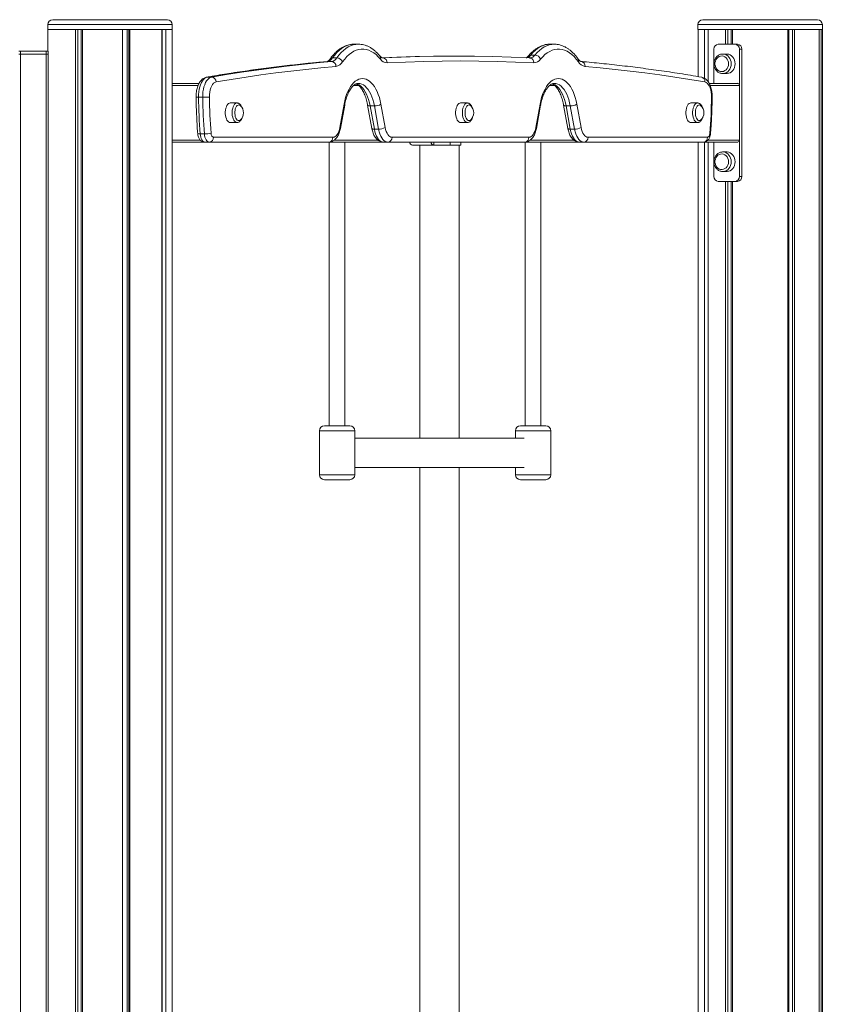
# Model space of a CAD drawing. Units: millimetres. Extents: x -5752 to 11448, y 1066 to 8576.
# Drawn here: x 10572 to 11391, y 7571 to 8576 of the extents above; entities that cross this region are included whole.
import ezdxf

# ---------------------------------------------------------------- set-up
doc = ezdxf.new("R2010")
doc.units = ezdxf.units.MM

msp = doc.modelspace()

# ---------------------------------------------------------------- linework, layer by layer
at = {"color": 7, "linetype": 'Continuous', "lineweight": 15}
for p, q in [((10605.7, 8576.1), (10634.9, 8576.1)), ((10634.9, 8576.1), (10722.7, 8576.1)), ((11269.1, 8576.1), (11356.8, 8576.1)), ((11356.8, 8576.1), (11386.1, 8576.1)), ((10600.7, 8571.1), (10600.7, 8566.1)), ((10600.7, 8566.1), (10632.4, 8566.1)), ((10600.8, 8566.1), (10600.8, 8544.1)), ((10600.8, 8566.1), (10629, 8566.1)), ((10629, 8566.1), (10629, 6566.1)), ((10631.3, 8566.1), (10631.3, 6566.1)), ((10632.4, 8566.1), (10727.7, 8566.1)), ((10634.8, 8566.1), (10634.8, 6566.1)), ((10636, 8566.1), (10636, 6566.1)), ((10636, 8566.1), (10676.7, 8566.1)), ((10676.7, 8566.1), (10676.7, 6566.1)), ((10681.7, 8566.1), (10681.7, 6566.1)), ((10683.3, 8566.1), (10683.3, 6566.1)), ((10684.5, 8566.1), (10684.5, 6566.1)), ((10684.5, 8566.1), (10717.1, 8566.1)), ((10717.1, 8566.1), (10717.1, 6566.1)), ((10717.2, 8566.1), (10717.2, 6566.1)), ((10721.1, 8566.1), (10721.1, 6566.1)), ((10721.1, 8566.1), (10727.7, 8566.1)), ((10727.7, 8566.1), (10727.7, 8571.1)), ((10727.7, 6566.1), (10727.7, 8566.1)), ((11264.1, 8571.1), (11264.1, 8566.1)), ((11264.1, 8566.1), (11359.3, 8566.1)), ((11264.2, 8566.1), (11264.2, 8518.1)), ((11264.2, 8566.1), (11270.7, 8566.1)), ((11270.7, 8566.1), (11270.7, 8516.4)), ((11274.6, 8566.1), (11274.6, 8512.8)), ((11274.7, 8566.1), (11274.7, 8512.6)), ((11274.7, 8566.1), (11292.4, 8566.1)), ((11292.4, 8566.1), (11292.4, 8551.1)), ((11294.7, 8566.1), (11294.7, 8551.1)), ((11298.2, 8566.1), (11298.2, 8551.1)), ((11299.3, 8566.1), (11299.3, 8551.1)), ((11299.3, 8566.1), (11355.8, 8566.1)), ((11355.8, 8566.1), (11355.8, 6566.1)), ((11356.9, 8566.1), (11356.9, 6566.1)), ((11359.3, 8566.1), (11391.1, 8566.1)), ((11360.5, 8566.1), (11360.5, 6566.1)), ((11362.7, 8566.1), (11362.7, 6566.1)), ((11362.7, 8566.1), (11387.7, 8566.1)), ((11387.7, 8566.1), (11387.7, 6566.1)), ((11389.8, 8566.1), (11389.8, 6566.1)), ((11389.8, 8566.1), (11391.1, 8566.1)), ((11391.1, 8566.1), (11391.1, 8571.1)), ((11391.1, 6566.1), (11391.1, 8566.1)), ((10570.9, 8544.1), (10572.9, 8544.1)), ((10572.9, 8544.1), (10572.9, 8541.1)), ((10572.9, 8544.1), (10598.9, 8544.1)), ((10598.9, 8544.1), (10598.9, 8541.1)), ((10598.9, 8544.1), (10600.9, 8544.1)), ((10600.9, 8544.1), (10600.9, 8541.1)), ((10917.5, 8551.1), (10913.1, 8551.1)), ((10917.5, 8551.1), (10917.5, 8551.1)), ((11113.1, 8551.1), (11113, 8551.1)), ((11117.5, 8551.1), (11113.1, 8551.1)), ((11117.5, 8551.1), (11117.5, 8551.1)), ((11280.4, 8546.1), (11280.4, 8511.1)), ((11302.1, 8551.1), (11284.8, 8551.1)), ((11302.1, 8551.1), (11304.6, 8551.1)), ((11306.4, 8546.1), (11308.9, 8546.1)), ((11306.4, 8416.1), (11306.4, 8546.1)), ((11308.9, 8416.1), (11308.9, 8546.1)), ((10570.9, 8541.1), (10572.9, 8541.1)), ((10572.9, 8541.1), (10572.9, 6871.1)), ((10572.9, 8541.1), (10598.9, 8541.1)), ((10598.9, 6871.1), (10598.9, 8541.1)), ((10598.9, 8541.1), (10600.9, 8541.1)), ((10600.9, 8541.1), (10600.9, 6871.1)), ((10890.3, 8533.4), (10885.9, 8533.4)), ((10895.7, 8537.1), (10891.3, 8537.1)), ((11017.5, 8539), (11013.1, 8539)), ((11017.5, 8539), (11017.5, 8539)), ((11092.6, 8537.1), (11092.5, 8537.1)), ((11097.8, 8540), (11093.5, 8540)), ((11289.1, 8541.1), (11289.4, 8541.1)), ((11293.4, 8541.1), (11289.4, 8541.1)), ((10767.8, 8517.5), (10763.5, 8517.5)), ((11289.4, 8521.1), (11293.4, 8521.1)), ((11289.7, 8521.1), (11289.4, 8521.1)), ((10727.7, 8511.1), (10755, 8511.1)), ((11275.6, 8511.1), (11304.7, 8511.1)), ((11306.4, 8453.1), (11306.4, 8509.1)), ((10758.7, 8497), (10754.4, 8497)), ((10793.7, 8491.1), (10786.8, 8491.1)), ((10898.7, 8466), (10903, 8489.8)), ((10899.3, 8465.1), (10903.6, 8488.9)), ((10927, 8488.9), (10931.3, 8465.1)), ((10933.9, 8488.1), (10929.6, 8488.1)), ((10929.6, 8488.1), (10933.9, 8464.3)), ((10938.2, 8464.3), (10933.9, 8488.1)), ((10940.6, 8489.8), (10944.9, 8466)), ((11028.7, 8491.1), (11021.8, 8491.1)), ((11098.7, 8466), (11103, 8489.8)), ((11099.3, 8465.1), (11103.6, 8488.9)), ((11127, 8488.9), (11131.3, 8465.1)), ((11133.9, 8488.1), (11129.6, 8488.1)), ((11129.6, 8488.1), (11133.9, 8464.3)), ((11138.2, 8464.3), (11133.9, 8488.1)), ((11140.6, 8489.8), (11144.9, 8466)), ((11263.7, 8491.1), (11256.8, 8491.1)), ((10786.8, 8471.1), (10793.7, 8471.1)), ((10938.2, 8464.3), (10933.9, 8464.3)), ((11021.8, 8471.1), (11028.7, 8471.1)), ((11138.2, 8464.3), (11133.9, 8464.3)), ((11256.8, 8471.1), (11263.7, 8471.1)), ((10760.4, 8459.6), (10756.1, 8459.6)), ((10769.7, 8456.1), (10891.6, 8456.1)), ((10952, 8456.1), (11091.6, 8456.1)), ((11152, 8456.1), (11273.9, 8456.1)), ((10761.1, 8451.1), (10727.7, 8451.1)), ((10765.4, 8451.1), (10761.1, 8451.1)), ((10887.3, 8451.1), (10765.4, 8451.1)), ((10943.3, 8451.1), (10887.3, 8451.1)), ((10887.9, 8451.1), (10887.9, 8161.6)), ((10903.9, 8161.6), (10903.9, 8451.1)), ((10947.6, 8451.1), (10943.3, 8451.1)), ((11087.3, 8451.1), (10947.6, 8451.1)), ((10980.7, 8448.1), (10972.9, 8448.1)), ((10980.3, 8448.1), (10980.3, 8149.1)), ((10980.7, 8448.1), (10986.9, 8448.1)), ((10994.7, 8448.1), (10986.9, 8448.1)), ((10994.7, 8451.1), (10994.7, 8448.1)), ((10994.7, 8448.1), (11011.2, 8448.1)), ((11011.2, 8451.1), (11011.2, 8448.1)), ((11011.2, 8448.1), (11022, 8448.1)), ((11020.3, 8149.1), (11020.3, 8448.1)), ((11022, 8448.1), (11022, 8451.1)), ((11022, 8451.1), (11022, 8448.1)), ((11022, 8448.1), (11022, 8448.1)), ((11143.3, 8451.1), (11087.3, 8451.1)), ((11087.9, 8451.1), (11087.9, 8161.6)), ((11103.9, 8161.6), (11103.9, 8451.1)), ((11147.6, 8451.1), (11143.3, 8451.1)), ((11269.5, 8451.1), (11147.6, 8451.1)), ((11264.2, 8451.1), (11264.2, 6566.1)), ((11304.7, 8451.1), (11269.5, 8451.1)), ((11270.7, 8451.1), (11270.7, 6566.1)), ((11274.6, 8451.1), (11274.6, 6566.1)), ((11274.7, 8451.1), (11274.7, 6566.1)), ((11280.4, 8451.1), (11280.4, 8416.1)), ((11289.1, 8441.1), (11289.4, 8441.1)), ((11293.4, 8441.1), (11289.4, 8441.1)), ((11289.4, 8421.1), (11293.4, 8421.1)), ((11289.7, 8421.1), (11289.4, 8421.1)), ((11306.4, 8416.1), (11308.9, 8416.1)), ((11284.8, 8411.1), (11302.1, 8411.1)), ((11292.4, 8411.1), (11292.4, 6566.1)), ((11294.7, 8411.1), (11294.7, 6566.1)), ((11298.2, 8411.1), (11298.2, 6566.1)), ((11299.3, 8411.1), (11299.3, 6566.1)), ((11302.1, 8411.1), (11304.6, 8411.1)), ((10882.9, 8161.6), (10908.9, 8161.6)), ((11082.9, 8161.6), (11108.9, 8161.6)), ((10877.9, 8156.6), (10877.9, 8111.6)), ((10913.9, 8111.6), (10913.9, 8156.6)), ((11077.9, 8156.6), (11077.9, 8149.1)), ((11113.9, 8111.6), (11113.9, 8156.6)), ((11086.9, 8149.1), (10913.9, 8149.1)), ((10913.9, 8119.1), (11086.9, 8119.1)), ((10980.3, 8119.1), (10980.3, 6566.1)), ((11020.3, 6566.1), (11020.3, 8119.1)), ((11077.9, 8119.1), (11077.9, 8111.6)), ((10908.9, 8106.6), (10882.9, 8106.6)), ((11108.9, 8106.6), (11082.9, 8106.6))]:
    msp.add_line(p, q, dxfattribs=at)
at = {"color": 8, "linetype": 'Continuous', "lineweight": 15}
for p, q in [((10632.4, 8571.1), (10600.7, 8571.1)), ((10727.7, 8571.1), (10632.4, 8571.1)), ((11359.3, 8571.1), (11264.1, 8571.1)), ((11391.1, 8571.1), (11359.3, 8571.1)), ((10885.6, 8533.4), (10885.9, 8533.4)), ((10942.3, 8537.1), (10942.6, 8537.1)), ((10942.6, 8537.1), (10942.3, 8537.1)), ((10762.9, 8517.5), (10763.5, 8517.5)), ((10754, 8509.1), (10727.7, 8509.1)), ((10917.7, 8509.1), (10912.9, 8509.1)), ((11117.7, 8509.1), (11112.9, 8509.1)), ((11306.4, 8509.1), (11276.6, 8509.1)), ((10727.7, 8453.1), (10756.4, 8453.1)), ((10893, 8453.1), (10937.6, 8453.1)), ((11093, 8453.1), (11137.6, 8453.1)), ((11274.2, 8453.1), (11306.4, 8453.1)), ((10913.9, 8156.6), (10877.9, 8156.6)), ((11113.9, 8156.6), (11077.9, 8156.6)), ((10877.9, 8111.6), (10913.9, 8111.6)), ((11077.9, 8111.6), (11113.9, 8111.6))]:
    msp.add_line(p, q, dxfattribs=at)
at = {"color": 8, "linetype": 'Continuous', "lineweight": 15, "flags": 128}
for points in [[(10913.1, 8551.1), (10913.1, 8551.1), (10910.5, 8550.9), (10908, 8550.4), (10905.4, 8549.5), (10902.9, 8548.3), (10900.4, 8546.7), (10898, 8544.8), (10895.7, 8542.6), (10893.5, 8540), (10891.3, 8537.1)], [(10895.7, 8537.1), (10897.8, 8540), (10900, 8542.6), (10902.4, 8544.8), (10904.8, 8546.7), (10907.2, 8548.3), (10909.7, 8549.5), (10912.3, 8550.4), (10914.9, 8550.9), (10917.3, 8551.1)], [(11113, 8551.1), (11110.6, 8550.9), (11108, 8550.4), (11105.4, 8549.5), (11102.9, 8548.3), (11100.5, 8546.7), (11098.1, 8544.8), (11095.7, 8542.6), (11093.5, 8540)], [(11097.8, 8540), (11100.1, 8542.6), (11102.4, 8544.8), (11104.8, 8546.7), (11107.3, 8548.3), (11109.8, 8549.5), (11112.3, 8550.4), (11114.9, 8550.9), (11117.5, 8551.1)], [(11289.4, 8541.1), (11289.8, 8541.1), (11291.5, 8540.8), (11293, 8540.2), (11294.5, 8539.3), (11295.7, 8538), (11296.7, 8536.5), (11297.5, 8534.8), (11297.9, 8533), (11298.1, 8531.1)], [(11298.1, 8531.1), (11297.9, 8529.2), (11297.5, 8527.4), (11296.7, 8525.7), (11295.7, 8524.2), (11294.5, 8523), (11293, 8522), (11291.5, 8521.4), (11289.8, 8521.1), (11289.7, 8521.1)], [(10915.4, 8510.8), (10916.7, 8510.4), (10918.4, 8509.5), (10920.1, 8508.3), (10921.7, 8506.7), (10923.2, 8504.8), (10924.6, 8502.6), (10925.9, 8500.1), (10927, 8497.4), (10928, 8494.5), (10928.9, 8491.4), (10929.6, 8488.1)], [(10933.9, 8488.1), (10933.2, 8491.4), (10932.4, 8494.5), (10931.3, 8497.4), (10930.2, 8500.1), (10928.9, 8502.6), (10927.5, 8504.8), (10926, 8506.7), (10924.4, 8508.3), (10922.7, 8509.5), (10921, 8510.4), (10919.2, 8510.9), (10917.5, 8511.1)], [(11115.4, 8510.8), (11116.7, 8510.4), (11118.4, 8509.5), (11120.1, 8508.3), (11121.7, 8506.7), (11123.2, 8504.8), (11124.6, 8502.6), (11125.9, 8500.1), (11127, 8497.4), (11128, 8494.5), (11128.9, 8491.4), (11129.6, 8488.1)], [(11133.9, 8488.1), (11133.2, 8491.4), (11132.4, 8494.5), (11131.3, 8497.4), (11130.2, 8500.1), (11128.9, 8502.6), (11127.5, 8504.8), (11126, 8506.7), (11124.4, 8508.3), (11122.7, 8509.5), (11121, 8510.4), (11119.2, 8510.9), (11117.5, 8511.1)], [(10793.8, 8471.1), (10793, 8471.2), (10792.1, 8471.7), (10791.2, 8472.5), (10790.4, 8473.6), (10789.8, 8474.9), (10789.3, 8476.5), (10788.9, 8478.3), (10788.7, 8480.2), (10788.7, 8482.1), (10788.9, 8483.9), (10789.3, 8485.7), (10789.8, 8487.3), (10790.4, 8488.7), (10791.2, 8489.8), (10792.1, 8490.6), (10793, 8491), (10793.7, 8491.1)], [(10927, 8488.9), (10927, 8488.9), (10927.2, 8488.6), (10927.6, 8488.4), (10928.1, 8488.2), (10928.8, 8488.1), (10929.6, 8488.1)], [(11028.8, 8471.1), (11028, 8471.2), (11027.1, 8471.7), (11026.2, 8472.5), (11025.4, 8473.6), (11024.8, 8474.9), (11024.3, 8476.5), (11023.9, 8478.3), (11023.7, 8480.2), (11023.7, 8482.1), (11023.9, 8483.9), (11024.3, 8485.7), (11024.8, 8487.3), (11025.4, 8488.7), (11026.2, 8489.8), (11027.1, 8490.6), (11028, 8491), (11028.7, 8491.1)], [(11129.6, 8488.1), (11128.8, 8488.1), (11128.1, 8488.2), (11127.6, 8488.4), (11127.2, 8488.6), (11127, 8488.9), (11127, 8488.9)], [(11263.8, 8471.1), (11263, 8471.2), (11262.1, 8471.7), (11261.2, 8472.5), (11260.4, 8473.6), (11259.8, 8474.9), (11259.3, 8476.5), (11258.9, 8478.3), (11258.7, 8480.2), (11258.7, 8482.1), (11258.9, 8483.9), (11259.3, 8485.7), (11259.8, 8487.3), (11260.4, 8488.7), (11261.2, 8489.8), (11262.1, 8490.6), (11263, 8491), (11263.7, 8491.1)], [(10931.3, 8465.1), (10931.3, 8465), (10931.5, 8464.8), (10931.9, 8464.6), (10932.4, 8464.4), (10933.1, 8464.3), (10933.9, 8464.3)], [(11133.9, 8464.3), (11133.1, 8464.3), (11132.4, 8464.4), (11131.9, 8464.6), (11131.5, 8464.8), (11131.3, 8465), (11131.3, 8465.1)], [(11276.3, 8460.4), (11276.7, 8460.2), (11276.9, 8460.1), (11277, 8460)], [(11289.4, 8441.1), (11289.8, 8441.1), (11291.5, 8440.8), (11293, 8440.2), (11294.5, 8439.3), (11295.7, 8438), (11296.7, 8436.5), (11297.5, 8434.8), (11297.9, 8433), (11298.1, 8431.1)], [(11298.1, 8431.1), (11297.9, 8429.2), (11297.5, 8427.4), (11296.7, 8425.7), (11295.7, 8424.2), (11294.5, 8423), (11293, 8422), (11291.5, 8421.4), (11289.8, 8421.1), (11289.7, 8421.1)]]:
    msp.add_lwpolyline(points, dxfattribs=at)
at = {"color": 7, "linetype": 'Continuous', "lineweight": 15, "flags": 128}
for points in [[(10940.1, 8535.8), (10937.9, 8538.3), (10935.6, 8540.5), (10933.2, 8542.3), (10930.7, 8543.8), (10928.2, 8544.9), (10925.7, 8545.7), (10923.1, 8546.1), (10920.6, 8546.1), (10918, 8545.7), (10915.5, 8545), (10913, 8543.9), (10910.5, 8542.4), (10908.1, 8540.6), (10905.8, 8538.4), (10903.6, 8535.9), (10901.4, 8533.1)], [(10917.3, 8551.1), (10917.4, 8551.1), (10917.5, 8551.1)], [(11142.1, 8533.1), (11140, 8535.9), (11137.8, 8538.4), (11135.4, 8540.6), (11133.1, 8542.4), (11130.6, 8543.9), (11128.1, 8545), (11125.6, 8545.7), (11123, 8546.1), (11120.4, 8546.1), (11117.9, 8545.7), (11115.4, 8544.9), (11112.9, 8543.8), (11110.4, 8542.3), (11108, 8540.5), (11105.7, 8538.3), (11103.5, 8535.8)], [(10885.9, 8533.4), (10870.6, 8532), (10855.3, 8530.4), (10840, 8528.7), (10824.7, 8526.8), (10809.4, 8524.7), (10794.1, 8522.5), (10778.8, 8520.1), (10763.5, 8517.5)], [(10767.8, 8517.5), (10783.1, 8520.1), (10798.4, 8522.5), (10813.7, 8524.7), (10829, 8526.8), (10844.3, 8528.7), (10859.6, 8530.4), (10875, 8532), (10890.3, 8533.4)], [(11013.1, 8539), (10994.4, 8538.9), (10975.7, 8538.5), (10957, 8537.9), (10941.7, 8537.2)], [(10942.6, 8537.1), (10961.3, 8537.9), (10980, 8538.5), (10998.7, 8538.9), (11017.5, 8539), (11036.2, 8538.9), (11054.9, 8538.5), (11073.6, 8537.9), (11092.3, 8537.1)], [(11096.6, 8532.1), (11077.9, 8532.9), (11059.2, 8533.5), (11040.5, 8533.9), (11021.8, 8534), (11003.1, 8533.9), (10984.4, 8533.5), (10965.7, 8532.9), (10947, 8532.1)], [(11295.4, 8531.1), (11295.2, 8532.8), (11294.7, 8534.5), (11294, 8536), (11292.9, 8537.2), (11291.7, 8538.2), (11290.3, 8538.8), (11288.8, 8539.1), (11287.3, 8539), (11285.9, 8538.6), (11284.5, 8537.7), (11283.4, 8536.6), (11282.5, 8535.2), (11281.9, 8533.7), (11281.5, 8532), (11281.5, 8530.3), (11281.9, 8528.6), (11282.5, 8527), (11283.4, 8525.6), (11284.5, 8524.5), (11285.9, 8523.7), (11287.3, 8523.2), (11288.8, 8523.1), (11290.3, 8523.4), (11291.7, 8524.1), (11292.9, 8525), (11294, 8526.3), (11294.7, 8527.8), (11295.2, 8529.4), (11295.4, 8531.1)], [(11302.1, 8531.1), (11301.9, 8533), (11301.5, 8534.8), (11300.7, 8536.5), (11299.7, 8538), (11298.5, 8539.3), (11297, 8540.2), (11295.5, 8540.8), (11293.8, 8541.1), (11293.4, 8541.1)], [(10894.7, 8528.4), (10879.4, 8527), (10864.1, 8525.4), (10848.8, 8523.7), (10833.5, 8521.8), (10818.2, 8519.7), (10802.9, 8517.5), (10787.7, 8515.1), (10772.4, 8512.6)], [(11271.2, 8512.6), (11255.9, 8515.1), (11240.6, 8517.5), (11225.4, 8519.7), (11210.1, 8521.8), (11194.8, 8523.7), (11179.5, 8525.4), (11164.2, 8527), (11148.9, 8528.4)], [(11293.4, 8521.1), (11293.8, 8521.1), (11295.5, 8521.4), (11297, 8522), (11298.5, 8523), (11299.7, 8524.2), (11300.7, 8525.7), (11301.5, 8527.4), (11301.9, 8529.2), (11302.1, 8531.1)], [(10763.5, 8517.5), (10762.1, 8517.1), (10760.8, 8516.3), (10759.6, 8515.2), (10758.4, 8513.7), (10757.4, 8511.9), (10756.4, 8509.8), (10755.7, 8507.5), (10755.1, 8505.1), (10754.7, 8502.4), (10754.4, 8499.7), (10754.4, 8497)], [(10758.7, 8497), (10758.8, 8499.7), (10759, 8502.4), (10759.4, 8505.1), (10760, 8507.5), (10760.8, 8509.8), (10761.7, 8511.9), (10762.7, 8513.7), (10763.9, 8515.2), (10765.2, 8516.3), (10766.5, 8517.1), (10767.8, 8517.5)], [(10772.4, 8512.6), (10771.1, 8512.1), (10769.9, 8511.3), (10768.8, 8510.1), (10767.9, 8508.5), (10767, 8506.6), (10766.4, 8504.4), (10765.9, 8502.1), (10765.6, 8499.6), (10765.5, 8497.1)], [(10903, 8489.8), (10903.7, 8493.3), (10904.6, 8496.6), (10905.6, 8499.7), (10906.8, 8502.7), (10908.1, 8505.3), (10909.6, 8507.8), (10911.1, 8509.9), (10912.7, 8511.8), (10914.4, 8513.3), (10916.2, 8514.5), (10918.1, 8515.4), (10919.9, 8515.9), (10921.8, 8516.1), (10923.7, 8515.9), (10925.5, 8515.4), (10927.4, 8514.5), (10929.1, 8513.3), (10930.8, 8511.8), (10932.5, 8509.9), (10934, 8507.8), (10935.4, 8505.3), (10936.8, 8502.7), (10937.9, 8499.7), (10939, 8496.6), (10939.9, 8493.3), (10940.6, 8489.8)], [(11103, 8489.8), (11103.7, 8493.3), (11104.6, 8496.6), (11105.6, 8499.7), (11106.8, 8502.7), (11108.1, 8505.3), (11109.6, 8507.8), (11111.1, 8509.9), (11112.7, 8511.8), (11114.4, 8513.3), (11116.2, 8514.5), (11118.1, 8515.4), (11119.9, 8515.9), (11121.8, 8516.1), (11123.7, 8515.9), (11125.5, 8515.4), (11127.4, 8514.5), (11129.1, 8513.3), (11130.8, 8511.8), (11132.5, 8509.9), (11134, 8507.8), (11135.4, 8505.3), (11136.8, 8502.7), (11137.9, 8499.7), (11139, 8496.6), (11139.9, 8493.3), (11140.6, 8489.8)], [(11278, 8497.1), (11278, 8499.6), (11277.7, 8502.1), (11277.2, 8504.4), (11276.6, 8506.6), (11275.7, 8508.5), (11274.7, 8510.1), (11273.6, 8511.3), (11272.4, 8512.1), (11271.2, 8512.6)], [(10754.4, 8497), (10754.5, 8492.3), (10754.6, 8487.6), (10754.8, 8482.9), (10755, 8478.2), (10755.2, 8473.6), (10755.5, 8468.9), (10755.8, 8464.2), (10756.1, 8459.6)], [(10760.4, 8459.6), (10760.1, 8464.2), (10759.8, 8468.9), (10759.5, 8473.6), (10759.3, 8478.2), (10759.1, 8482.9), (10758.9, 8487.6), (10758.8, 8492.3), (10758.7, 8497)], [(10765.5, 8497.1), (10765.6, 8492.5), (10765.8, 8487.9), (10765.9, 8483.3), (10766.1, 8478.7), (10766.3, 8474.1), (10766.6, 8469.5), (10766.9, 8464.9), (10767.2, 8460.4)], [(11276.3, 8460.4), (11276.7, 8464.9), (11277, 8469.5), (11277.2, 8474.1), (11277.5, 8478.7), (11277.7, 8483.3), (11277.8, 8487.9), (11278, 8492.5), (11278, 8497.1)], [(10786.8, 8491.1), (10786.1, 8491), (10785.2, 8490.6), (10784.3, 8489.8), (10783.5, 8488.7), (10782.9, 8487.3), (10782.3, 8485.7), (10782, 8483.9), (10781.8, 8482.1), (10781.8, 8480.2), (10782, 8478.3), (10782.3, 8476.5), (10782.9, 8474.9), (10783.5, 8473.6), (10784.3, 8472.5), (10785.2, 8471.7), (10786.1, 8471.2), (10786.8, 8471.1)], [(10797.2, 8488.3), (10796.5, 8488.8), (10795.7, 8489.1), (10794.8, 8489), (10794, 8488.6), (10793.2, 8487.7), (10792.5, 8486.6), (10792, 8485.2), (10791.7, 8483.7), (10791.5, 8482), (10791.5, 8480.3), (10791.7, 8478.6), (10792, 8477), (10792.5, 8475.6), (10793.2, 8474.5), (10794, 8473.7), (10794.8, 8473.2), (10795.7, 8473.1), (10796.5, 8473.4), (10797.2, 8473.9)], [(11021.8, 8491.1), (11021.1, 8491), (11020.2, 8490.6), (11019.3, 8489.8), (11018.5, 8488.7), (11017.9, 8487.3), (11017.3, 8485.7), (11017, 8483.9), (11016.8, 8482.1), (11016.8, 8480.2), (11017, 8478.3), (11017.3, 8476.5), (11017.9, 8474.9), (11018.5, 8473.6), (11019.3, 8472.5), (11020.2, 8471.7), (11021.1, 8471.2), (11021.8, 8471.1)], [(11032.2, 8488.3), (11031.5, 8488.8), (11030.7, 8489.1), (11029.8, 8489), (11029, 8488.6), (11028.2, 8487.7), (11027.5, 8486.6), (11027, 8485.2), (11026.7, 8483.7), (11026.5, 8482), (11026.5, 8480.3), (11026.7, 8478.6), (11027, 8477), (11027.5, 8475.6), (11028.2, 8474.5), (11029, 8473.7), (11029.8, 8473.2), (11030.7, 8473.1), (11031.5, 8473.4), (11032.2, 8473.9)], [(11256.8, 8491.1), (11256.1, 8491), (11255.2, 8490.6), (11254.3, 8489.8), (11253.5, 8488.7), (11252.9, 8487.3), (11252.3, 8485.7), (11252, 8483.9), (11251.8, 8482.1), (11251.8, 8480.2), (11252, 8478.3), (11252.3, 8476.5), (11252.9, 8474.9), (11253.5, 8473.6), (11254.3, 8472.5), (11255.2, 8471.7), (11256.1, 8471.2), (11256.8, 8471.1)], [(11267.2, 8488.3), (11266.5, 8488.8), (11265.7, 8489.1), (11264.8, 8489), (11264, 8488.6), (11263.2, 8487.7), (11262.5, 8486.6), (11262, 8485.2), (11261.7, 8483.7), (11261.5, 8482), (11261.5, 8480.3), (11261.7, 8478.6), (11262, 8477), (11262.5, 8475.6), (11263.2, 8474.5), (11264, 8473.7), (11264.8, 8473.2), (11265.7, 8473.1), (11266.5, 8473.4), (11267.2, 8473.9)], [(10891.6, 8456.1), (10892.8, 8456.3), (10893.9, 8456.8), (10894.9, 8457.7), (10895.9, 8458.8), (10896.8, 8460.3), (10897.6, 8462), (10898.2, 8463.9), (10898.7, 8466)], [(10933.9, 8464.3), (10934.5, 8461.8), (10935.2, 8459.5), (10936, 8457.4), (10937, 8455.6), (10938.1, 8454), (10939.3, 8452.8), (10940.6, 8451.9), (10941.9, 8451.3), (10943.3, 8451.1)], [(10947.6, 8451.1), (10946.3, 8451.3), (10945, 8451.9), (10943.7, 8452.8), (10942.5, 8454), (10941.4, 8455.6), (10940.4, 8457.4), (10939.5, 8459.5), (10938.8, 8461.8), (10938.2, 8464.3)], [(10944.9, 8466), (10945.4, 8463.9), (10946, 8462), (10946.8, 8460.3), (10947.7, 8458.8), (10948.6, 8457.7), (10949.7, 8456.8), (10950.8, 8456.3), (10952, 8456.1)], [(11091.6, 8456.1), (11092.8, 8456.3), (11093.9, 8456.8), (11094.9, 8457.7), (11095.9, 8458.8), (11096.8, 8460.3), (11097.6, 8462), (11098.2, 8463.9), (11098.7, 8466)], [(11133.9, 8464.3), (11134.5, 8461.8), (11135.2, 8459.5), (11136, 8457.4), (11137, 8455.6), (11138.1, 8454), (11139.3, 8452.8), (11140.6, 8451.9), (11141.9, 8451.3), (11143.3, 8451.1)], [(11147.6, 8451.1), (11146.3, 8451.3), (11145, 8451.9), (11143.7, 8452.8), (11142.5, 8454), (11141.4, 8455.6), (11140.4, 8457.4), (11139.5, 8459.5), (11138.8, 8461.8), (11138.2, 8464.3)], [(11144.9, 8466), (11145.4, 8463.9), (11146, 8462), (11146.8, 8460.3), (11147.7, 8458.8), (11148.6, 8457.7), (11149.7, 8456.8), (11150.8, 8456.3), (11152, 8456.1)], [(10756.1, 8459.6), (10756.3, 8457.9), (10756.7, 8456.3), (10757.2, 8454.8), (10757.8, 8453.5), (10758.5, 8452.5), (10759.3, 8451.7), (10760.2, 8451.3), (10761.1, 8451.1)], [(10765.4, 8451.1), (10764.5, 8451.3), (10763.7, 8451.7), (10762.9, 8452.5), (10762.1, 8453.5), (10761.5, 8454.8), (10761, 8456.3), (10760.7, 8457.9), (10760.4, 8459.6)], [(10767.2, 8460.4), (10767.4, 8459.5), (10767.5, 8458.7), (10767.8, 8458), (10768.1, 8457.3), (10768.5, 8456.8), (10768.9, 8456.4), (10769.3, 8456.2), (10769.7, 8456.1)], [(11273.9, 8456.1), (11274.3, 8456.2), (11274.7, 8456.4), (11275.1, 8456.8), (11275.5, 8457.3), (11275.8, 8458), (11276, 8458.7), (11276.2, 8459.5), (11276.3, 8460.4)], [(11295.4, 8431.1), (11295.2, 8432.8), (11294.7, 8434.5), (11294, 8436), (11292.9, 8437.2), (11291.7, 8438.2), (11290.3, 8438.8), (11288.8, 8439.1), (11287.3, 8439), (11285.9, 8438.6), (11284.5, 8437.7), (11283.4, 8436.6), (11282.5, 8435.2), (11281.9, 8433.7), (11281.5, 8432), (11281.5, 8430.3), (11281.9, 8428.6), (11282.5, 8427), (11283.4, 8425.6), (11284.5, 8424.5), (11285.9, 8423.7), (11287.3, 8423.2), (11288.8, 8423.1), (11290.3, 8423.4), (11291.7, 8424.1), (11292.9, 8425), (11294, 8426.3), (11294.7, 8427.8), (11295.2, 8429.4), (11295.4, 8431.1)], [(11302.1, 8431.1), (11301.9, 8433), (11301.5, 8434.8), (11300.7, 8436.5), (11299.7, 8438), (11298.5, 8439.3), (11297, 8440.2), (11295.5, 8440.8), (11293.8, 8441.1), (11293.4, 8441.1)], [(11293.4, 8421.1), (11293.8, 8421.1), (11295.5, 8421.4), (11297, 8422), (11298.5, 8423), (11299.7, 8424.2), (11300.7, 8425.7), (11301.5, 8427.4), (11301.9, 8429.2), (11302.1, 8431.1)]]:
    msp.add_lwpolyline(points, dxfattribs=at)
at = {"color": 7, "linetype": 'Continuous', "lineweight": 15}
for centre, radius, start, end in [((10605.7, 8571.1), 5, 90, 180), ((10722.7, 8571.1), 5, 0, 90), ((11269.1, 8571.1), 5, 90, 180), ((11386.1, 8571.1), 5, 0, 90), ((11285.1, 8546.4), 4.7, 94.4019, 183.8109), ((11301.7, 8546.4), 4.7, 356.1892, 85.5965), ((11304.2, 8546.4), 4.7, 356.1891, 85.5981), ((10884.6, 8541.1), 7.75, 279.6721, 329.5323), ((10889, 8541.1), 7.75, 279.6713, 329.5325), ((10889.9, 8528.6), 4.82, 357.749, 85.508), ((10893.1, 8538), 9.69, 279.6713, 329.5333), ((10895.4, 8530.6), 6.5, 21.915, 87.8519), ((10947.1, 8540.6), 8.54, 214.5465, 268.9056), ((10942.2, 8532.3), 4.77, 357.1049, 85.5382), ((11092, 8532.4), 4.63, 355.2817, 85.676), ((11096.4, 8540.6), 8.54, 271.0943, 325.4536), ((11097.5, 8533.8), 6.25, 18.5131, 87.3566), ((11150.5, 8538), 9.69, 210.4663, 260.3287), ((10767.4, 8512.6), 4.93, 359.2758, 85.4723), ((11304.5, 8509.3), 1.88, 356.1882, 85.594), ((10759, 8627.9), 130.9, 269.8715, 272.8606), ((10790.3, 8481.1), 10, 0, 46.1462), ((10934.1, 8501.2), 13.1, 269.1586, 299.5623), ((11025.3, 8481.1), 10, 0, 46.1462), ((11134.1, 8501.2), 13.1, 269.1587, 299.562), ((11260.3, 8481.1), 10, 0, 46.1462), ((10790.3, 8481.1), 10, 313.8538, 0), ((11025.3, 8481.1), 10, 313.8538, 0), ((11260.3, 8481.1), 10, 313.8538, 0), ((10938.4, 8477.4), 13.1, 269.1584, 299.5625), ((11138.4, 8477.4), 13.1, 269.1587, 299.562), ((10760.7, 8487.7), 28.1, 269.4434, 283.4084), ((10765, 8455.8), 4.7, 274.4027, 3.8108), ((10886.9, 8455.8), 4.7, 274.4027, 3.8108), ((10947.3, 8455.8), 4.7, 274.4022, 3.8106), ((11086.9, 8455.8), 4.7, 274.4025, 3.8103), ((11147.3, 8455.8), 4.7, 274.4019, 3.8109), ((11269.2, 8455.8), 4.7, 274.4035, 3.8108), ((11304.5, 8453), 1.88, 274.4023, 3.8121), ((10973.2, 8451.8), 3.65, 190.1067, 266.2717), ((10994.9, 8451.7), 3.57, 189.1565, 267.222), ((11285.1, 8415.8), 4.7, 176.1877, 265.5995), ((11301.7, 8415.8), 4.7, 274.4021, 3.8122), ((11304.2, 8415.8), 4.7, 274.4005, 3.8123), ((10882.9, 8156.6), 5, 90, 180), ((10908.9, 8156.6), 5, 0, 90), ((11082.9, 8156.6), 5, 90, 180), ((11108.9, 8156.6), 5, 0, 90), ((10882.9, 8111.6), 5, 180, 270), ((10908.9, 8111.6), 5, 270, 0), ((11082.9, 8111.6), 5, 180, 270), ((11108.9, 8111.6), 5, 270, 0)]:
    msp.add_arc(centre, radius, start, end, dxfattribs=at)
at = {"color": 8, "linetype": 'Continuous', "lineweight": 15}
for centre, radius, start, end in [((10891.1, 8534.1), 3.04, 85.919, 143.05), ((10937, 8536.9), 3.29, 339.2108, 37.0442), ((11087.3, 8544.6), 7.75, 286.5979, 323.4334), ((11093.3, 8536.8), 3.22, 87.4966, 138.6482), ((11092.1, 8544), 6.91, 273.5421, 325.2835), ((11139.3, 8534.3), 3.11, 337.1153, 32.1954), ((11144.3, 8528.8), 4.63, 354.9066, 80.5144), ((11266.7, 8513.1), 4.54, 353.6107, 76.8885), ((10753.6, 8512), 15.1, 263.3784, 272.8919), ((11278.1, 8495), 2.11, 73.8776, 92.2494), ((10902.6, 8488.9), 1.03, 1.9745, 64.7214), ((11102.6, 8488.9), 1.03, 1.9732, 64.7281), ((10898.2, 8465.1), 1.03, 1.9815, 64.7215), ((11098.2, 8465.1), 1.03, 1.9933, 64.715), ((10755.4, 8463.2), 3.67, 241.1572, 281.6645)]:
    msp.add_arc(centre, radius, start, end, dxfattribs=at)
at = {"color": 7, "linetype": 'Continuous', "lineweight": 15}
for points, knots in [([(10913.1, 8551.1), (10912.4, 8551.1), (10910.7, 8551.1), (10908.2, 8550.6), (10905.6, 8549.9), (10903, 8548.9), (10900.5, 8547.5), (10898, 8545.9), (10895.6, 8543.9), (10893.3, 8541.6), (10891, 8539.1), (10889.5, 8537.2), (10888.8, 8536.1), (10888.7, 8535.9)], [0, 0, 0, 0, 0.082693, 0.179176, 0.276002, 0.373746, 0.472843, 0.57353, 0.675821, 0.779531, 0.884348, 0.98504, 1, 1, 1, 1]), ([(10939.7, 8538.9), (10939.3, 8539.4), (10938.1, 8540.8), (10936.2, 8542.8), (10933.7, 8545), (10931.2, 8546.8), (10928.6, 8548.4), (10925.9, 8549.6), (10923.2, 8550.4), (10920.5, 8550.9), (10918.6, 8551.2), (10917.5, 8551.1), (10917.3, 8551.1)], [0, 0, 0, 0, 0.062994, 0.181842, 0.300256, 0.417638, 0.53354, 0.647608, 0.759705, 0.869981, 0.978851, 1, 1, 1, 1]), ([(10939.7, 8538.9), (10939.3, 8539.4), (10938.1, 8540.8), (10936.2, 8542.8), (10933.7, 8545), (10931.2, 8546.8), (10928.6, 8548.4), (10925.9, 8549.6), (10923.2, 8550.4), (10920.5, 8550.9), (10918.6, 8551.2), (10917.6, 8551.1), (10917.5, 8551.1)], [0, 0, 0, 0, 0.063345, 0.182857, 0.301932, 0.41997, 0.536518, 0.651223, 0.763946, 0.874838, 0.984314, 1, 1, 1, 1]), ([(11112.9, 8551.1), (11112.3, 8551.1), (11110.7, 8551.1), (11108.3, 8550.7), (11105.7, 8549.9), (11103.1, 8548.9), (11100.6, 8547.6), (11098.1, 8545.9), (11095.7, 8544), (11093.4, 8541.8), (11091.8, 8540), (11091, 8539), (11090.9, 8538.9)], [0, 0, 0, 0, 0.082004, 0.191296, 0.300952, 0.411624, 0.523815, 0.637802, 0.753611, 0.871036, 0.984665, 1, 1, 1, 1]), ([(11141.9, 8535.9), (11141.5, 8536.5), (11140.5, 8538), (11138.6, 8540.3), (11136.2, 8542.7), (11133.8, 8544.9), (11131.3, 8546.8), (11128.7, 8548.3), (11126, 8549.5), (11123.3, 8550.4), (11120.6, 8550.9), (11118.7, 8551.2), (11117.6, 8551.1), (11117.5, 8551.1)], [0, 0, 0, 0, 0.056177, 0.162749, 0.269206, 0.375143, 0.480172, 0.583891, 0.685978, 0.786303, 0.884989, 0.9824, 1, 1, 1, 1]), ([(10885.6, 8533.4), (10881.8, 8533.1), (10870.9, 8532.1), (10852.9, 8530.2), (10831.4, 8527.7), (10810, 8524.9), (10789, 8521.8), (10773.3, 8519.3), (10764.7, 8517.8), (10762.9, 8517.5)], [0, 0, 0, 0, 0.091991, 0.266483, 0.440976, 0.615472, 0.789971, 0.955293, 1, 1, 1, 1]), ([(10888.7, 8535.9), (10888.5, 8535.7), (10888.1, 8535.2), (10887.5, 8534.5), (10886.8, 8533.9), (10886.2, 8533.6), (10885.8, 8533.4), (10885.7, 8533.4), (10885.6, 8533.4)], [0, 0, 0, 0, 0.102775, 0.291926, 0.481001, 0.672789, 0.87508, 1, 1, 1, 1]), ([(10942.3, 8537.1), (10942.3, 8537.1), (10942.2, 8537.1), (10941.9, 8537.1), (10941.4, 8537.3), (10940.8, 8537.7), (10940.2, 8538.3), (10939.8, 8538.8), (10939.7, 8538.9)], [0, 0, 0, 0, 0.060869, 0.2909151, 0.4985551, 0.6924755, 0.8982656, 1, 1, 1, 1]), ([(11090.9, 8538.9), (11090.8, 8538.7), (11090.4, 8538.3), (11089.8, 8537.7), (11089.2, 8537.3), (11089, 8537.3), (11088.9, 8537.2)], [0, 0, 0, 0, 0.172092, 0.489534, 0.809132, 1, 1, 1, 1]), ([(11145, 8533.4), (11144.9, 8533.4), (11144.8, 8533.4), (11144.4, 8533.5), (11143.9, 8533.8), (11143.2, 8534.4), (11142.5, 8535.1), (11142.1, 8535.7), (11141.9, 8535.9)], [0, 0, 0, 0, 0.1029972, 0.3124699, 0.5025268, 0.684319, 0.8770414, 1, 1, 1, 1]), ([(11267.7, 8517.5), (11264, 8518.1), (11253.1, 8520), (11235, 8522.8), (11213.6, 8525.8), (11192.2, 8528.6), (11171.2, 8530.9), (11155.4, 8532.5), (11146.8, 8533.3), (11145, 8533.4)], [0, 0, 0, 0, 0.091991, 0.266498, 0.441003, 0.615504, 0.790002, 0.955311, 1, 1, 1, 1]), ([(11289.1, 8541.1), (11288.8, 8541.1), (11287.9, 8541), (11286.5, 8540.6), (11285.1, 8539.9), (11283.8, 8538.9), (11282.6, 8537.7), (11281.7, 8536.2), (11281, 8534.6), (11280.6, 8532.9), (11280.5, 8531.1), (11280.6, 8529.3), (11281, 8527.6), (11281.7, 8526), (11282.7, 8524.5), (11283.9, 8523.2), (11285.2, 8522.2), (11286.7, 8521.6), (11288.2, 8521.2), (11289.2, 8521.1), (11289.7, 8521.1)], [0, 0, 0, 0, 0.035454, 0.09131, 0.147197, 0.203321, 0.259804, 0.316681, 0.373902, 0.431394, 0.489089, 0.546932, 0.604877, 0.66287, 0.72083, 0.778647, 0.836172, 0.893272, 0.949894, 1, 1, 1, 1]), ([(10762.9, 8517.5), (10762.4, 8517.4), (10761.5, 8517.2), (10760.1, 8516.6), (10758.6, 8515.6), (10757.3, 8514.5), (10756.1, 8513), (10755, 8511.3), (10754, 8509.4), (10753.2, 8507.2), (10752.6, 8504.9), (10752.2, 8502.5), (10751.9, 8500.1), (10751.9, 8498.2), (10751.9, 8497.3), (10751.9, 8497)], [0, 0, 0, 0, 0.057712, 0.130196, 0.204056, 0.281193, 0.362752, 0.448834, 0.538077, 0.628265, 0.717862, 0.806611, 0.894679, 0.977717, 1, 1, 1, 1]), ([(11278.7, 8497), (11278.7, 8497.5), (11278.7, 8498.8), (11278.6, 8500.9), (11278.3, 8503.3), (11277.8, 8505.7), (11277.1, 8507.9), (11276.2, 8510.1), (11275.2, 8512.1), (11273.9, 8513.7), (11272.6, 8515.1), (11271.2, 8516.2), (11269.7, 8516.9), (11268.5, 8517.3), (11267.9, 8517.5), (11267.7, 8517.5)], [0, 0, 0, 0, 0.046962, 0.134593, 0.222563, 0.311172, 0.40083, 0.491945, 0.584785, 0.679057, 0.760143, 0.836776, 0.909739, 0.980024, 1, 1, 1, 1]), ([(10903.6, 8488.9), (10903.7, 8489.5), (10904, 8491), (10904.6, 8493.5), (10905.4, 8496.3), (10906.3, 8499), (10907.4, 8501.4), (10908.5, 8503.5), (10909.6, 8505.4), (10910.8, 8507), (10912, 8508.4), (10913.2, 8509.4), (10914.3, 8510.2), (10915.4, 8510.8), (10916.5, 8511.1), (10917.1, 8511.1), (10917.5, 8511.1)], [0, 0, 0, 0, 0.038965, 0.113261, 0.187282, 0.260927, 0.334139, 0.406868, 0.479098, 0.550876, 0.622373, 0.693888, 0.765962, 0.839746, 0.917321, 1, 1, 1, 1]), ([(10915.2, 8510.7), (10915.3, 8510.6), (10915.7, 8510.5), (10916.5, 8510), (10917.7, 8509.2), (10919, 8508), (10920.2, 8506.5), (10921.4, 8504.8), (10922.5, 8502.8), (10923.6, 8500.6), (10924.6, 8498.1), (10925.5, 8495.5), (10926.2, 8492.7), (10926.7, 8490.4), (10927, 8489.2), (10927, 8488.9)], [0, 0, 0, 0, 0.018291, 0.104468, 0.196146, 0.284124, 0.370593, 0.456726, 0.542954, 0.629573, 0.716698, 0.804347, 0.892476, 0.97658, 1, 1, 1, 1]), ([(11103.6, 8488.9), (11103.7, 8489.5), (11104, 8491), (11104.6, 8493.5), (11105.4, 8496.3), (11106.3, 8499), (11107.4, 8501.4), (11108.5, 8503.5), (11109.6, 8505.4), (11110.8, 8507), (11112, 8508.4), (11113.2, 8509.4), (11114.3, 8510.2), (11115.4, 8510.8), (11116.5, 8511.1), (11117.1, 8511.1), (11117.5, 8511.1)], [0, 0, 0, 0, 0.038964, 0.11326, 0.187281, 0.260927, 0.334139, 0.406867, 0.479098, 0.550876, 0.622373, 0.693887, 0.765962, 0.839747, 0.917321, 1, 1, 1, 1]), ([(11115.3, 8510.7), (11115.3, 8510.6), (11115.7, 8510.5), (11116.5, 8510), (11117.7, 8509.2), (11119, 8508), (11120.2, 8506.5), (11121.4, 8504.8), (11122.5, 8502.8), (11123.6, 8500.6), (11124.6, 8498.1), (11125.5, 8495.5), (11126.2, 8492.7), (11126.7, 8490.4), (11127, 8489.2), (11127, 8488.9)], [0, 0, 0, 0, 0.014674, 0.101168, 0.193185, 0.281487, 0.368275, 0.454724, 0.541271, 0.628208, 0.715654, 0.803626, 0.89208, 0.976493, 1, 1, 1, 1]), ([(10751.9, 8497), (10751.9, 8495.3), (10752, 8490.3), (10752.3, 8482), (10752.8, 8472.3), (10753.2, 8465), (10753.5, 8460.9), (10753.6, 8460)], [0, 0, 0, 0, 0.139759, 0.405059, 0.670374, 0.921746, 1, 1, 1, 1]), ([(11277, 8460), (11277.1, 8461.7), (11277.5, 8466.7), (11278, 8474.9), (11278.4, 8484.6), (11278.6, 8492), (11278.7, 8496.1), (11278.7, 8497)], [0, 0, 0, 0, 0.139763, 0.405087, 0.670406, 0.921759, 1, 1, 1, 1]), ([(10799.2, 8485.4), (10799.2, 8485.4), (10799.1, 8486), (10798.7, 8487), (10798, 8488.4), (10797.1, 8489.6), (10796.2, 8490.4), (10795.2, 8490.9), (10794.3, 8491.1), (10793.8, 8491.1), (10793.7, 8491.1)], [0, 0, 0, 0, 0.006234, 0.176517, 0.350246, 0.52809, 0.678401, 0.818549, 0.953202, 1, 1, 1, 1]), ([(11034.2, 8485.4), (11034.2, 8485.4), (11034.1, 8486), (11033.7, 8487), (11033, 8488.4), (11032.1, 8489.6), (11031.2, 8490.4), (11030.2, 8490.9), (11029.3, 8491.1), (11028.8, 8491.1), (11028.7, 8491.1)], [0, 0, 0, 0, 0.006232, 0.176516, 0.350247, 0.528086, 0.6784, 0.818552, 0.953209, 1, 1, 1, 1]), ([(11269.2, 8485.4), (11269.2, 8485.4), (11269.1, 8486), (11268.7, 8487), (11268, 8488.4), (11267.1, 8489.6), (11266.2, 8490.4), (11265.2, 8490.9), (11264.3, 8491.1), (11263.8, 8491.1), (11263.7, 8491.1)], [0, 0, 0, 0, 0.006232, 0.176515, 0.350246, 0.52809, 0.678399, 0.818549, 0.953206, 1, 1, 1, 1]), ([(10793.8, 8471.2), (10794.1, 8471.2), (10794.8, 8471.2), (10795.7, 8471.6), (10796.7, 8472.3), (10797.5, 8473.2), (10798.3, 8474.4), (10798.9, 8475.7), (10799.1, 8476.6), (10799.2, 8477.1)], [0, 0, 0, 0, 0.108116, 0.245494, 0.385487, 0.534549, 0.694969, 0.862801, 1, 1, 1, 1]), ([(11028.8, 8471.2), (11029.1, 8471.2), (11029.8, 8471.2), (11030.7, 8471.6), (11031.7, 8472.3), (11032.5, 8473.2), (11033.3, 8474.4), (11033.9, 8475.7), (11034.1, 8476.6), (11034.2, 8477.1)], [0, 0, 0, 0, 0.1081124, 0.2454937, 0.3854893, 0.5345507, 0.6949683, 0.8627965, 1, 1, 1, 1]), ([(11263.8, 8471.2), (11264.1, 8471.2), (11264.8, 8471.2), (11265.7, 8471.6), (11266.7, 8472.3), (11267.5, 8473.2), (11268.3, 8474.4), (11268.9, 8475.7), (11269.1, 8476.6), (11269.2, 8477.1)], [0, 0, 0, 0, 0.108114, 0.245495, 0.385488, 0.534553, 0.694969, 0.862799, 1, 1, 1, 1]), ([(10887.3, 8451.1), (10887.7, 8451.1), (10888.7, 8451.2), (10890.2, 8451.6), (10891.7, 8452.3), (10893.1, 8453.2), (10894.4, 8454.4), (10895.7, 8455.9), (10896.7, 8457.6), (10897.7, 8459.6), (10898.5, 8461.7), (10899, 8463.6), (10899.2, 8464.8), (10899.3, 8465.1)], [0, 0, 0, 0, 0.070317, 0.157323, 0.244417, 0.333713, 0.427109, 0.525911, 0.630079, 0.737835, 0.846464, 0.954313, 1, 1, 1, 1]), ([(10931.3, 8465.1), (10931.4, 8464.7), (10931.7, 8463.5), (10932.2, 8461.5), (10933, 8459.3), (10934, 8457.3), (10935.2, 8455.5), (10936.5, 8454.1), (10937.8, 8452.9), (10939.3, 8452), (10940.9, 8451.4), (10942.2, 8451.2), (10943.1, 8451.1), (10943.3, 8451.1)], [0, 0, 0, 0, 0.057128, 0.1648, 0.273977, 0.38517, 0.498338, 0.59789, 0.69207, 0.781377, 0.867213, 0.960103, 1, 1, 1, 1]), ([(11087.3, 8451.1), (11087.7, 8451.1), (11088.7, 8451.2), (11090.2, 8451.6), (11091.7, 8452.3), (11093.1, 8453.2), (11094.4, 8454.4), (11095.7, 8455.9), (11096.7, 8457.6), (11097.7, 8459.6), (11098.5, 8461.7), (11099, 8463.6), (11099.2, 8464.8), (11099.3, 8465.1)], [0, 0, 0, 0, 0.070319, 0.157326, 0.244418, 0.333714, 0.427111, 0.525911, 0.63008, 0.737836, 0.846463, 0.954314, 1, 1, 1, 1]), ([(11131.3, 8465.1), (11131.4, 8464.7), (11131.7, 8463.5), (11132.2, 8461.5), (11133, 8459.3), (11134, 8457.3), (11135.2, 8455.5), (11136.5, 8454.1), (11137.8, 8452.9), (11139.3, 8452), (11140.9, 8451.4), (11142.2, 8451.2), (11143.1, 8451.1), (11143.3, 8451.1)], [0, 0, 0, 0, 0.057127, 0.164798, 0.273976, 0.385169, 0.498337, 0.597888, 0.69207, 0.781374, 0.867214, 0.960103, 1, 1, 1, 1]), ([(10753.6, 8460), (10753.6, 8459.6), (10753.7, 8458.7), (10754.1, 8457.2), (10754.6, 8455.6), (10755.4, 8454.2), (10756.4, 8453.1), (10757.4, 8452.2), (10758.6, 8451.6), (10759.9, 8451.2), (10760.7, 8451.1), (10761.1, 8451.1)], [0, 0, 0, 0, 0.073551, 0.207936, 0.348759, 0.474317, 0.590649, 0.700617, 0.807173, 0.912168, 1, 1, 1, 1]), ([(11269.5, 8451.1), (11270, 8451.2), (11270.9, 8451.2), (11272.1, 8451.6), (11273.3, 8452.3), (11274.3, 8453.2), (11275.2, 8454.2), (11275.9, 8455.5), (11276.5, 8457), (11276.8, 8458.5), (11276.9, 8459.5), (11277, 8460)], [0, 0, 0, 0, 0.105131, 0.210982, 0.314484, 0.418749, 0.527146, 0.643109, 0.768358, 0.899602, 1, 1, 1, 1]), ([(11289.1, 8441.1), (11288.8, 8441.1), (11287.9, 8441), (11286.5, 8440.6), (11285.1, 8439.9), (11283.8, 8438.9), (11282.6, 8437.7), (11281.7, 8436.2), (11281, 8434.6), (11280.6, 8432.9), (11280.5, 8431.1), (11280.6, 8429.3), (11281, 8427.6), (11281.7, 8426), (11282.7, 8424.5), (11283.9, 8423.2), (11285.2, 8422.2), (11286.7, 8421.6), (11288.2, 8421.2), (11289.2, 8421.1), (11289.7, 8421.1)], [0, 0, 0, 0, 0.035454, 0.09131, 0.147197, 0.203319, 0.259805, 0.316678, 0.373899, 0.431395, 0.48909, 0.546932, 0.604877, 0.662871, 0.720831, 0.778648, 0.836172, 0.893273, 0.949894, 1, 1, 1, 1])]:
    msp.add_open_spline(points, degree=3, knots=knots, dxfattribs=at)

doc.saveas('drawing.dxf')
